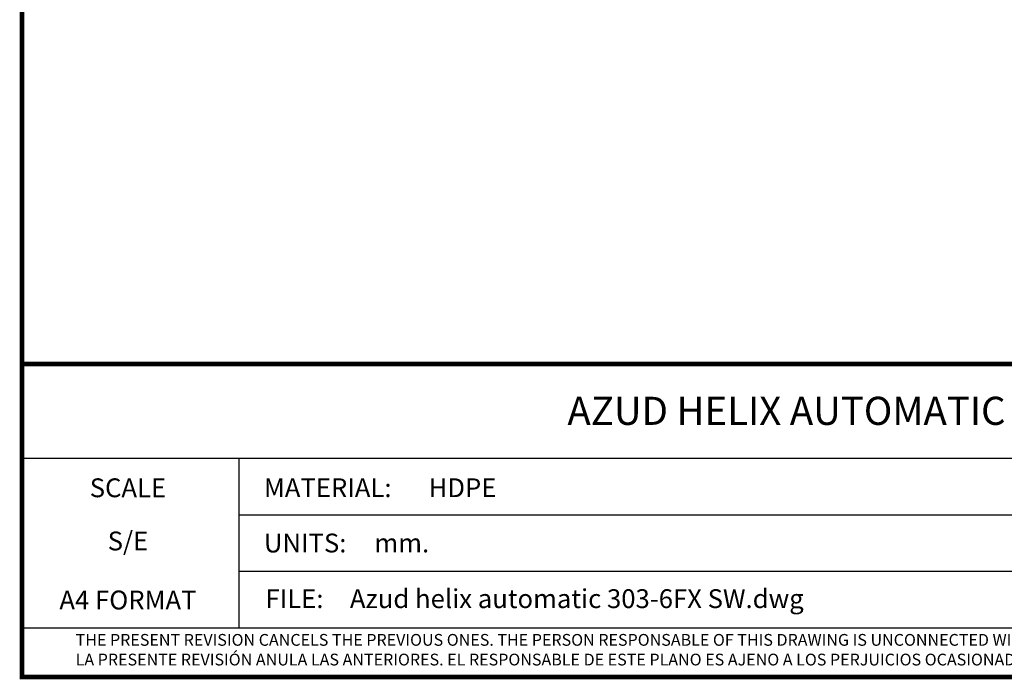
# Model space of a CAD drawing. Units: millimetres. Extents: x 1095 to 4517, y 1327 to 6060.
# Drawn here: x 1095 to 2924, y 1327 to 2552 of the extents above; entities that cross this region are included whole.
import ezdxf
from ezdxf.enums import TextEntityAlignment as Align

# ---------------------------------------------------------------- set-up
doc = ezdxf.new("R2010")
doc.units = ezdxf.units.MM
doc.layers.add('Formato', color=7, linetype='Continuous')
doc.styles.get("Standard").update_dxf_attribs({"font": 'verdana.ttf'})

msp = doc.modelspace()

# ---------------------------------------------------------------- linework, layer by layer
msp.add_line((1099.7, 1422.4), (4512.2, 1422.4))
at = {"layer": 'Formato'}
for p, q in [((1099.7, 1737.4), (4512.2, 1737.4)), ((1502.2, 1737.4), (1502.2, 1422.4)), ((1502.2, 1632.4), (3946.4, 1632.4)), ((1502.2, 1527.4), (3946.4, 1527.4))]:
    msp.add_line(p, q, dxfattribs=at)
at = {"layer": 'Formato', "const_width": 8.75}
msp.add_lwpolyline([(1099.7, 1331), (4512.2, 1331), (4512.2, 6056), (1099.7, 6056)], close=True, dxfattribs=at)
msp.add_lwpolyline([(1099.7, 1422.4), (1099.7, 1912.4), (4512.2, 1912.4)], dxfattribs=at)

# ---------------------------------------------------------------- texts
at = {"layer": 'Formato'}
for s, height, p in [('AZUD HELIX AUTOMATIC 303/6FX SW ', 52.267, (2112.9, 1799.4)), ('MATERIAL:', 35, (1549, 1665.1)), ('HDPE', 35, (1855, 1665.1)), ('UNITS:', 35, (1549, 1562.4)), ('mm.', 35, (1754.3, 1562.4)), ('FILE:', 35, (1552, 1459)), ('Azud helix automatic 303-6FX SW.dwg', 35, (1708.7, 1459)), ('THE PRESENT REVISION CANCELS THE PREVIOUS ONES. THE PERSON RESPONSABLE OF THIS DRAWING IS UNCONNECTED WITH THE HARMS PRODUCED FOR AN IMPROPER USE OF THE CANCELLED REVISIONS.', 21.875, (1199.2, 1389))]:
    msp.add_text(s, height=height, dxfattribs=at).set_placement(p)
for s, p in [('SCALE', (1296.4, 1665)), ('S/E', (1296.4, 1566.2)), ('A4 FORMAT', (1296.4, 1456.5))]:
    msp.add_text(s, height=35, dxfattribs=at).set_placement(p, align=Align.CENTER)
at = {"layer": 'Formato', "oblique": 10}
msp.add_text('LA PRESENTE REVISIÓN ANULA LAS ANTERIORES. EL RESPONSABLE DE ESTE PLANO ES AJENO A LOS PERJUICIOS OCASIONADOS POR EL USO INDEBIDO DE REVISIONES ANULADAS.', height=21.875, dxfattribs=at).set_placement((1199.2, 1352.4))

doc.saveas('drawing.dxf')
